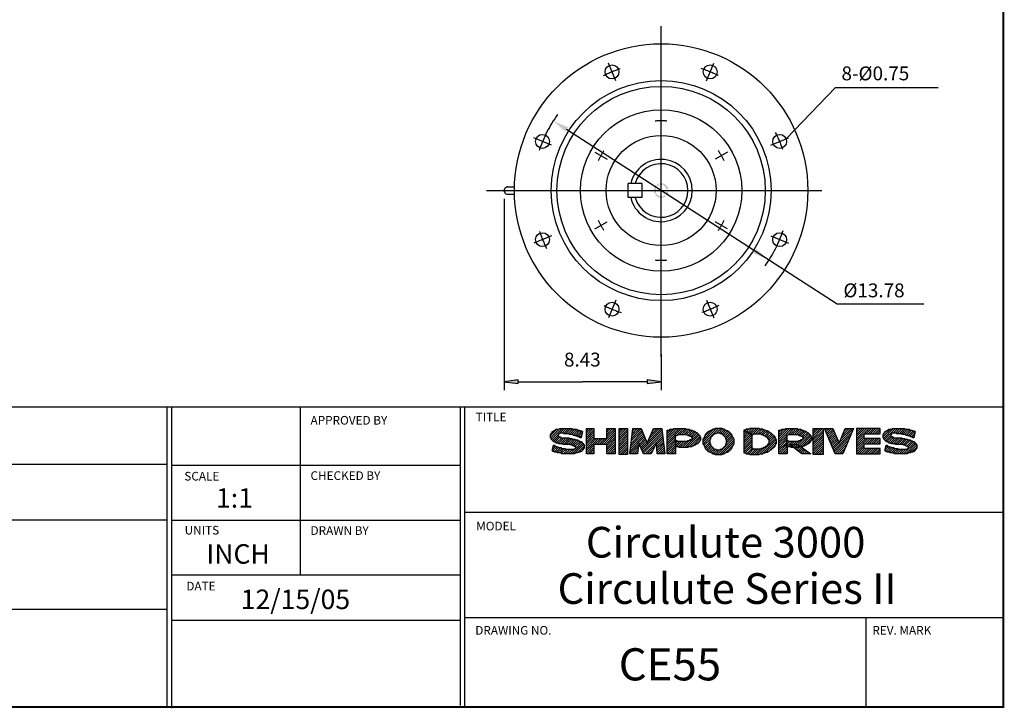
# Model space of a CAD drawing. Extents: x -48.6 to 48.6, y -35.9 to 35.9.
# Drawn here: x -4.3 to 48.6, y -35.9 to 1.1 of the extents above; entities that cross this region are included whole.
import ezdxf

# ---------------------------------------------------------------- set-up
doc = ezdxf.new("R2010")
doc.units = 0
doc.header["$MEASUREMENT"] = 0
doc.linetypes.add('CENTER', pattern=[19.4, 13, -2.1, 2.2, -2.1])
doc.layers.get('0').update_dxf_attribs({"lineweight": 0})
doc.layers.add('LY_1', color=7, linetype='Continuous', lineweight=0)
doc.layers.add('PV-0', color=7, linetype='Continuous', lineweight=0)
doc.styles.add('_TCW_TXTSTY_3', font='TIMES.TTF')
doc.styles.get("Standard").update_dxf_attribs({"font": 'ROMAND.SHX'})
doc.dimstyles.get("Standard").update_dxf_attribs({"dimtxt": 0.185806, "dimasz": 0.18, "dimexe": 0.18, "dimexo": 0.0625, "dimgap": 0.09, "dimtad": 0, "dimtih": 1, "dimtoh": 1, "dimdec": 4, "dimrnd": 1e-07, "dimzin": 0, "dimdsep": 46, "dimtxsty": 'STANDARD', "dimcen": 0.09, "dimadec": 4, "dimazin": 0, "dimtfac": 1, "dimtdec": 4, "dimtofl": 0, "dimtmove": 0, "dimatfit": 3, "dimfxl": 1, "dimtolj": 1, "dimtzin": 0, "dimarcsym": 0})

# ---------------------------------------------------------------- blocks, each defined once
blk = doc.blocks.new('*D35')
at = {"linetype": 'Continuous'}
for points in [[(21.71, -18.328), (22.46, -18.426), (22.46, -18.231)], [(30.135, -18.328), (29.385, -18.231), (29.385, -18.426)]]:
    blk.add_hatch(color=7, dxfattribs=at).paths.add_polyline_path(points)
at = {"color": 7, "linetype": 'Continuous', "lineweight": 25}
for p, q in [((21.71, -8.516), (21.71, -18.778)), ((30.135, -16.851), (30.135, -18.778))]:
    blk.add_line(p, q, dxfattribs=at)
for points in [[(21.71, -18.328), (22.46, -18.426), (22.46, -18.231), (21.71, -18.328)], [(22.46, -18.328), (22.46, -18.328), (22.46, -18.328), (25.923, -18.328)], [(29.385, -18.328), (29.385, -18.328), (29.385, -18.328), (25.923, -18.328)], [(30.135, -18.328), (29.385, -18.231), (29.385, -18.426), (30.135, -18.328)]]:
    blk.add_lwpolyline(points, dxfattribs=at)
at = {"color": 7, "linetype": 'Continuous', "insert": (25.906, -17.138), "char_height": 0.7432, "attachment_point": 5}
blk.add_mtext('\\A1;8.43', dxfattribs=at)
blk = doc.blocks.new('Block_0')
for p, q in [((10.4691, 1.6656), (10.5788, 1.7753)), ((10.4691, 1.6833), (10.555, 1.7692)), ((10.4718, 1.6506), (10.5965, 1.7753)), ((10.4813, 1.7131), (10.5252, 1.757)), ((10.5715, 1.7326), (10.6142, 1.7753)), ((10.5953, 1.7387), (10.6267, 1.7702)), ((10.6081, 1.7339), (10.6416, 1.7674)), ((10.623, 1.7311), (10.6535, 1.7616)), ((10.6318, 1.7223), (10.6654, 1.7558)), ((10.6407, 1.7135), (10.6773, 1.7501)), ((10.6495, 1.7046), (10.6861, 1.7412)), ((10.4776, 1.6388), (10.53, 1.6912)), ((10.4834, 1.6269), (10.5239, 1.6674)), ((10.5836, 1.568), (10.713, 1.6974)), ((10.6013, 1.568), (10.7191, 1.6858)), ((10.619, 1.568), (10.7191, 1.6681)), ((10.6523, 1.6897), (10.695, 1.7324)), ((10.6581, 1.6778), (10.7008, 1.7205)), ((10.6581, 1.6602), (10.7069, 1.7089)), ((10.4892, 1.615), (10.5288, 1.6546)), ((10.498, 1.6061), (10.5315, 1.6397)), ((10.5068, 1.5973), (10.5404, 1.6308)), ((10.5187, 1.5915), (10.5492, 1.622)), ((10.5306, 1.5857), (10.5581, 1.6132)), ((10.5425, 1.5799), (10.573, 1.6104)), ((10.5544, 1.5741), (10.5849, 1.6046)), ((10.5663, 1.5683), (10.6025, 1.6046)), ((10.6488, 1.5802), (10.713, 1.6443))]:
    blk.add_line(p, q)
blk = doc.blocks.new('Block_3')
for p, q in [((9.2495, 1.7188), (9.2999, 1.7692)), ((9.25, 1.7016), (9.3237, 1.7753)), ((9.2558, 1.6898), (9.3414, 1.7753)), ((9.2617, 1.7487), (9.264, 1.7509)), ((9.2646, 1.6809), (9.3591, 1.7753)), ((9.3401, 1.7387), (9.3767, 1.7753)), ((9.3555, 1.7364), (9.3944, 1.7753)), ((9.3694, 1.7326), (9.4121, 1.7753)), ((9.3871, 1.7326), (9.425, 1.7706)), ((9.4003, 1.7282), (9.4413, 1.7692)), ((9.4163, 1.7266), (9.4579, 1.7681)), ((9.4302, 1.7227), (9.4706, 1.7631)), ((9.4456, 1.7205), (9.4822, 1.757)), ((9.4572, 1.7144), (9.4995, 1.7567)), ((9.469, 1.7085), (9.5037, 1.7432)), ((9.5361, 1.7226), (9.5889, 1.7753)), ((9.5361, 1.7402), (9.5712, 1.7753)), ((9.5361, 1.7579), (9.5535, 1.7753)), ((9.5361, 1.7049), (9.5971, 1.7659)), ((9.5361, 1.6872), (9.5971, 1.7482)), ((9.6553, 1.6473), (9.7678, 1.7598)), ((9.6729, 1.6473), (9.7678, 1.7422)), ((9.7007, 1.7104), (9.7656, 1.7753)), ((9.7007, 1.7281), (9.748, 1.7753)), ((9.7007, 1.7458), (9.7303, 1.7753)), ((9.7007, 1.7635), (9.7126, 1.7753)), ((9.7983, 1.7196), (9.854, 1.7753)), ((9.7983, 1.7373), (9.8363, 1.7753)), ((9.7983, 1.755), (9.8187, 1.7753)), ((9.7983, 1.7726), (9.801, 1.7753)), ((9.7983, 1.7019), (9.8654, 1.769)), ((9.7983, 1.6843), (9.8654, 1.7513)), ((9.8911, 1.6357), (9.9916, 1.7362)), ((9.8936, 1.6558), (9.9864, 1.7486)), ((9.896, 1.6759), (9.9812, 1.761)), ((9.8984, 1.696), (9.9759, 1.7735)), ((9.9009, 1.7161), (9.9601, 1.7753)), ((9.9033, 1.7362), (9.9424, 1.7753)), ((9.9058, 1.7564), (9.9247, 1.7753)), ((9.9814, 1.6022), (10.1414, 1.7622)), ((9.9867, 1.5898), (10.1433, 1.7464)), ((10.026, 1.6645), (10.1369, 1.7753)), ((10.0389, 1.695), (10.1192, 1.7753)), ((10.0517, 1.7256), (10.1015, 1.7753)), ((10.0646, 1.7561), (10.0838, 1.7753)), ((10.1825, 1.6618), (10.296, 1.7753)), ((10.1825, 1.6795), (10.2783, 1.7753)), ((10.1825, 1.6972), (10.2606, 1.7753)), ((10.1825, 1.7149), (10.2429, 1.7753)), ((10.1825, 1.7325), (10.2192, 1.7692)), ((10.1825, 1.7502), (10.1954, 1.7631)), ((10.2588, 1.7205), (10.3136, 1.7753)), ((10.2825, 1.7266), (10.3301, 1.7741)), ((10.3002, 1.7266), (10.3429, 1.7692)), ((10.3179, 1.7266), (10.3599, 1.7686)), ((10.3356, 1.7266), (10.3722, 1.7631)), ((10.3472, 1.7205), (10.3868, 1.7601)), ((10.3621, 1.7177), (10.3987, 1.7543)), ((10.374, 1.7119), (10.4105, 1.7485)), ((10.3828, 1.7031), (10.4224, 1.7427)), ((10.7965, 1.7456), (10.8073, 1.7563)), ((10.7965, 1.7279), (10.8181, 1.7494)), ((10.7965, 1.7102), (10.8289, 1.7426)), ((10.7965, 1.6925), (10.8397, 1.7357)), ((10.8079, 1.7569), (10.8202, 1.7692)), ((10.8193, 1.7507), (10.8379, 1.7692)), ((10.8308, 1.7445), (10.8617, 1.7753)), ((10.8422, 1.7382), (10.8793, 1.7753)), ((10.8537, 1.732), (10.897, 1.7753)), ((10.8659, 1.7266), (10.9147, 1.7753)), ((10.8897, 1.7326), (10.9263, 1.7692)), ((10.9074, 1.7326), (10.9439, 1.7692)), ((10.925, 1.7326), (10.9555, 1.7631)), ((10.9367, 1.7266), (10.9702, 1.7602)), ((10.9516, 1.7239), (10.9848, 1.757)), ((10.9635, 1.7181), (10.9964, 1.7509)), ((10.9724, 1.7093), (11.0059, 1.7428)), ((10.9843, 1.7035), (11.0178, 1.737)), ((11.077, 1.7079), (11.1445, 1.7753)), ((11.077, 1.6902), (11.1622, 1.7753)), ((11.077, 1.6725), (11.1799, 1.7753)), ((11.077, 1.7432), (11.103, 1.7692)), ((11.077, 1.7255), (11.1207, 1.7692)), ((11.077, 1.7609), (11.0793, 1.7631)), ((11.145, 1.7228), (11.1975, 1.7753)), ((11.1664, 1.7266), (11.2152, 1.7753)), ((11.1841, 1.7266), (11.2281, 1.7706)), ((11.2018, 1.7266), (11.2445, 1.7692)), ((11.2195, 1.7266), (11.258, 1.7651)), ((11.2286, 1.6473), (11.3174, 1.7361)), ((11.2333, 1.7227), (11.2729, 1.7624)), ((11.2482, 1.72), (11.2848, 1.7566)), ((11.2601, 1.7142), (11.2967, 1.7508)), ((11.269, 1.7054), (11.3085, 1.7448)), ((11.3514, 1.7701), (11.3566, 1.7753)), ((11.3514, 1.7525), (11.3743, 1.7753)), ((11.3514, 1.7348), (11.392, 1.7753)), ((11.3514, 1.7171), (11.4097, 1.7753)), ((11.3514, 1.6994), (11.4273, 1.7753)), ((11.3514, 1.6818), (11.4307, 1.761)), ((11.3514, 1.6641), (11.4307, 1.7433)), ((11.4435, 1.7738), (11.445, 1.7753)), ((11.4488, 1.7614), (11.4627, 1.7753)), ((11.4541, 1.749), (11.4804, 1.7753)), ((11.4593, 1.7366), (11.4981, 1.7753)), ((11.4646, 1.7242), (11.5117, 1.7713)), ((11.4699, 1.7118), (11.5169, 1.7588)), ((11.4751, 1.6994), (11.5222, 1.7464)), ((11.4804, 1.687), (11.5274, 1.734)), ((11.512, 1.6125), (11.6745, 1.775)), ((11.5173, 1.6001), (11.6614, 1.7443)), ((11.5715, 1.6896), (11.6571, 1.7753)), ((11.5843, 1.7202), (11.6395, 1.7753)), ((11.5972, 1.7507), (11.6218, 1.7753)), ((11.699, 1.7642), (11.7102, 1.7753)), ((11.699, 1.7465), (11.7279, 1.7753)), ((11.699, 1.7288), (11.7455, 1.7753)), ((11.699, 1.7111), (11.7632, 1.7753)), ((11.699, 1.6935), (11.7809, 1.7753)), ((11.699, 1.6758), (11.7986, 1.7753)), ((11.7736, 1.7326), (11.8162, 1.7753)), ((11.7912, 1.7326), (11.8339, 1.7753)), ((11.8089, 1.7326), (11.8516, 1.7753)), ((11.8266, 1.7326), (11.8693, 1.7753)), ((11.8443, 1.7326), (11.887, 1.7753)), ((11.862, 1.7326), (11.888, 1.7587)), ((11.8796, 1.7326), (11.888, 1.7411)), ((11.9124, 1.7124), (11.9693, 1.7692)), ((11.9161, 1.6985), (11.993, 1.7753)), ((11.9185, 1.7362), (11.9394, 1.757)), ((11.9219, 1.6866), (12.0107, 1.7753)), ((11.9429, 1.7606), (11.9455, 1.7631)), ((11.9918, 1.7387), (12.0284, 1.7753)), ((12.0095, 1.7387), (12.0461, 1.7753)), ((12.0216, 1.7332), (12.0637, 1.7753)), ((12.0387, 1.7326), (12.0814, 1.7753)), ((12.0564, 1.7326), (12.093, 1.7692)), ((12.068, 1.7266), (12.1107, 1.7692)), ((12.0857, 1.7266), (12.1241, 1.7649)), ((12.0972, 1.7205), (12.1399, 1.7631)), ((12.1137, 1.7192), (12.1515, 1.757)), ((12.1265, 1.7144), (12.1631, 1.7509)), ((12.1381, 1.7083), (12.1645, 1.7346)), ((9.2735, 1.6721), (9.3158, 1.7144)), ((9.2846, 1.6656), (9.3273, 1.7083)), ((9.2973, 1.6605), (9.3389, 1.7022)), ((9.3139, 1.6595), (9.3566, 1.7022)), ((9.3255, 1.6534), (9.3743, 1.7022)), ((9.3432, 1.6534), (9.3919, 1.7022)), ((9.3547, 1.6473), (9.4035, 1.6961)), ((9.3724, 1.6473), (9.4202, 1.6951)), ((9.3901, 1.6473), (9.4328, 1.69)), ((9.4078, 1.6473), (9.4475, 1.687)), ((9.4194, 1.6412), (9.462, 1.6839)), ((9.423, 1.5741), (9.5084, 1.6595)), ((9.4317, 1.6358), (9.4736, 1.6778)), ((9.4446, 1.6311), (9.4863, 1.6727)), ((9.4507, 1.6195), (9.4981, 1.6669)), ((9.4838, 1.7056), (9.4978, 1.7196)), ((9.5361, 1.6695), (9.5971, 1.7305)), ((9.5361, 1.6519), (9.5971, 1.7128)), ((9.5361, 1.5988), (9.6333, 1.6961)), ((9.5361, 1.6165), (9.6157, 1.6961)), ((9.5361, 1.6342), (9.598, 1.6961)), ((9.6022, 1.6473), (9.651, 1.6961)), ((9.6199, 1.6473), (9.6687, 1.6961)), ((9.6376, 1.6473), (9.6864, 1.6961)), ((9.6906, 1.6473), (9.7678, 1.7245)), ((9.7007, 1.6397), (9.7678, 1.7068)), ((9.7007, 1.622), (9.7678, 1.6891)), ((9.7007, 1.6044), (9.7678, 1.6714)), ((9.7983, 1.6666), (9.8654, 1.7336)), ((9.7983, 1.6489), (9.8654, 1.716)), ((9.7983, 1.6312), (9.8654, 1.6983)), ((9.7983, 1.6135), (9.8654, 1.6806)), ((9.7983, 1.5959), (9.8654, 1.6629)), ((9.8863, 1.5954), (10.0021, 1.7113)), ((9.8887, 1.6155), (9.9969, 1.7237)), ((9.9602, 1.6517), (10.0073, 1.6988)), ((9.9655, 1.6393), (10.0126, 1.6864)), ((9.9708, 1.6269), (10.0178, 1.674)), ((9.9761, 1.6146), (10.0231, 1.6615)), ((9.992, 1.5774), (10.1452, 1.7306)), ((10.0064, 1.5741), (10.1471, 1.7149)), ((10.0979, 1.648), (10.149, 1.6991)), ((10.0991, 1.6315), (10.1509, 1.6833)), ((10.1003, 1.615), (10.1528, 1.6676)), ((10.1825, 1.6441), (10.2495, 1.7112)), ((10.1825, 1.6265), (10.2495, 1.6935)), ((10.1825, 1.6088), (10.2495, 1.6759)), ((10.1825, 1.5911), (10.2495, 1.6582)), ((10.2495, 1.6759), (10.2514, 1.6778)), ((10.2495, 1.6582), (10.2654, 1.6741)), ((10.2495, 1.6405), (10.2807, 1.6717)), ((10.2557, 1.629), (10.2984, 1.6717)), ((10.2734, 1.629), (10.3161, 1.6717)), ((10.2849, 1.6229), (10.3337, 1.6717)), ((10.3026, 1.6229), (10.3575, 1.6778)), ((10.3203, 1.6229), (10.4313, 1.7339)), ((10.338, 1.6229), (10.4401, 1.725)), ((10.3618, 1.629), (10.4455, 1.7127)), ((10.3855, 1.6351), (10.4508, 1.7003)), ((10.4215, 1.6534), (10.4386, 1.6704)), ((10.7965, 1.6749), (10.8505, 1.7288)), ((10.7965, 1.6572), (10.8613, 1.7219)), ((10.7965, 1.6395), (10.8636, 1.7066)), ((10.7965, 1.6218), (10.8636, 1.6889)), ((10.7965, 1.6041), (10.8636, 1.6712)), ((10.9256, 1.5741), (11.0501, 1.6986)), ((10.9433, 1.5741), (11.0559, 1.6867)), ((10.967, 1.5802), (11.0587, 1.6719)), ((10.99, 1.6916), (11.0266, 1.7282)), ((10.9978, 1.6816), (11.0355, 1.7193)), ((10.9978, 1.664), (11.0443, 1.7105)), ((11.077, 1.6548), (11.1427, 1.7205)), ((11.077, 1.6372), (11.1441, 1.7042)), ((11.077, 1.6195), (11.1441, 1.6866)), ((11.077, 1.6018), (11.1399, 1.6647)), ((11.142, 1.6667), (11.1516, 1.6764)), ((11.1421, 1.6492), (11.1646, 1.6717)), ((11.1441, 1.6335), (11.1823, 1.6717)), ((11.1755, 1.6473), (11.1999, 1.6717)), ((11.1932, 1.6473), (11.2176, 1.6717)), ((11.2109, 1.6473), (11.2414, 1.6778)), ((11.2393, 1.6403), (11.3263, 1.7273)), ((11.2497, 1.633), (11.3331, 1.7165)), ((11.2633, 1.629), (11.3383, 1.704)), ((11.2932, 1.6412), (11.3392, 1.6872)), ((11.3514, 1.6464), (11.4307, 1.7257)), ((11.3514, 1.6287), (11.4307, 1.708)), ((11.3514, 1.611), (11.4307, 1.6903)), ((11.3514, 1.5934), (11.4307, 1.6726)), ((11.4857, 1.6746), (11.5326, 1.7215)), ((11.4909, 1.6621), (11.5379, 1.7091)), ((11.4962, 1.6497), (11.5431, 1.6966)), ((11.5015, 1.6373), (11.5483, 1.6842)), ((11.5067, 1.6249), (11.5536, 1.6718)), ((11.5225, 1.5877), (11.6484, 1.7136)), ((11.5278, 1.5753), (11.6354, 1.6829)), ((11.699, 1.6581), (11.76, 1.7191)), ((11.699, 1.6404), (11.76, 1.7014)), ((11.699, 1.6227), (11.7723, 1.6961)), ((11.699, 1.6051), (11.79, 1.6961)), ((11.765, 1.6534), (11.8077, 1.6961)), ((11.7827, 1.6534), (11.8254, 1.6961)), ((11.8004, 1.6534), (11.843, 1.6961)), ((11.818, 1.6534), (11.8607, 1.6961)), ((11.8357, 1.6534), (11.8784, 1.6961)), ((11.8534, 1.6534), (11.888, 1.688)), ((11.8711, 1.6534), (11.888, 1.6704)), ((11.9308, 1.6777), (11.9734, 1.7204)), ((11.9424, 1.6717), (11.9795, 1.7088)), ((11.954, 1.6656), (11.9917, 1.7033)), ((11.9656, 1.6595), (12.0082, 1.7022)), ((11.9795, 1.6558), (12.0259, 1.7022)), ((11.9948, 1.6534), (12.0436, 1.7022)), ((12.01, 1.6509), (12.06, 1.7009)), ((12.0241, 1.6473), (12.0729, 1.6961)), ((12.0417, 1.6473), (12.0844, 1.69)), ((12.0594, 1.6473), (12.1021, 1.69)), ((12.074, 1.6442), (12.1137, 1.6839)), ((12.0746, 1.5741), (12.1643, 1.6637)), ((12.0887, 1.6412), (12.1314, 1.6839)), ((12.0923, 1.5741), (12.1746, 1.6564)), ((12.1003, 1.6351), (12.1429, 1.6778)), ((12.1118, 1.629), (12.1545, 1.6717)), ((12.15, 1.7025), (12.1586, 1.7111)), ((9.2652, 1.6108), (9.2895, 1.6351)), ((9.2678, 1.5957), (9.3011, 1.629)), ((9.2723, 1.6355), (9.2779, 1.6412)), ((9.28, 1.5902), (9.3127, 1.6229)), ((9.2938, 1.5863), (9.3304, 1.6229)), ((9.3053, 1.5802), (9.3419, 1.6168)), ((9.323, 1.5802), (9.3596, 1.6168)), ((9.3378, 1.5773), (9.3712, 1.6107)), ((9.3523, 1.5741), (9.3889, 1.6107)), ((9.37, 1.5741), (9.4065, 1.6107)), ((9.3876, 1.5741), (9.4242, 1.6107)), ((9.4053, 1.5741), (9.4419, 1.6107)), ((9.4407, 1.5741), (9.4446, 1.5781)), ((9.4446, 1.6134), (9.448, 1.6168)), ((9.4468, 1.5802), (9.5138, 1.6473)), ((9.4644, 1.5802), (9.5178, 1.6336)), ((9.4943, 1.5924), (9.4995, 1.5976)), ((9.5004, 1.5985), (9.5056, 1.6037)), ((9.5065, 1.6046), (9.5117, 1.6098)), ((9.5361, 1.5811), (9.5971, 1.6421)), ((9.5467, 1.5741), (9.5971, 1.6244)), ((9.5644, 1.5741), (9.5971, 1.6068)), ((9.5821, 1.5741), (9.5971, 1.5891)), ((9.7007, 1.5867), (9.7678, 1.6538)), ((9.7058, 1.5741), (9.7678, 1.6361)), ((9.7235, 1.5741), (9.7678, 1.6184)), ((9.7412, 1.5741), (9.7678, 1.6007)), ((9.7589, 1.5741), (9.7678, 1.5831)), ((9.7983, 1.5782), (9.8654, 1.6453)), ((9.8058, 1.568), (9.8654, 1.6276)), ((9.8235, 1.568), (9.8654, 1.6099)), ((9.8412, 1.568), (9.8654, 1.5922)), ((9.8838, 1.5753), (9.955, 1.6465)), ((9.9003, 1.5741), (9.952, 1.6259)), ((9.918, 1.5741), (9.9491, 1.6052)), ((9.9356, 1.5741), (9.9462, 1.5846)), ((10.024, 1.5741), (10.0848, 1.6349)), ((10.0417, 1.5741), (10.0671, 1.5995)), ((10.1015, 1.5985), (10.1548, 1.6518)), ((10.1026, 1.582), (10.1567, 1.636)), ((10.1124, 1.5741), (10.1586, 1.6203)), ((10.1301, 1.5741), (10.1605, 1.6045)), ((10.1478, 1.5741), (10.1624, 1.5887)), ((10.1831, 1.5741), (10.2495, 1.6405)), ((10.2008, 1.5741), (10.2495, 1.6228)), ((10.2185, 1.5741), (10.2495, 1.6052)), ((10.2362, 1.5741), (10.2495, 1.5875)), ((10.7965, 1.5865), (10.8636, 1.6535)), ((10.8079, 1.5802), (10.8636, 1.6359)), ((10.8195, 1.5741), (10.8622, 1.6168)), ((10.8372, 1.5741), (10.8748, 1.6117)), ((10.8488, 1.568), (10.8915, 1.6107)), ((10.8665, 1.568), (10.9091, 1.6107)), ((10.8841, 1.568), (10.9268, 1.6107)), ((10.9018, 1.568), (10.9567, 1.6229)), ((10.9969, 1.5924), (11.0526, 1.6481)), ((11.077, 1.5841), (11.1394, 1.6465)), ((11.0847, 1.5741), (11.1418, 1.6313)), ((11.1024, 1.5741), (11.1441, 1.6158)), ((11.12, 1.5741), (11.1441, 1.5982)), ((11.1377, 1.5741), (11.1441, 1.5805)), ((11.1572, 1.629), (11.1699, 1.6416)), ((11.1699, 1.6416), (11.1755, 1.6473)), ((11.1717, 1.6258), (11.18, 1.6341)), ((11.18, 1.6341), (11.1932, 1.6473)), ((11.1865, 1.6229), (11.1901, 1.6265)), ((11.1901, 1.6265), (11.2109, 1.6473)), ((11.2002, 1.6189), (11.2042, 1.6229)), ((11.2042, 1.6229), (11.2286, 1.6473)), ((11.2103, 1.6113), (11.2219, 1.6229)), ((11.2204, 1.6038), (11.2456, 1.629)), ((11.2219, 1.6229), (11.2393, 1.6403)), ((11.2305, 1.5962), (11.26, 1.6257)), ((11.2406, 1.5886), (11.2704, 1.6184)), ((11.2456, 1.629), (11.2497, 1.633)), ((11.2507, 1.581), (11.2808, 1.6111)), ((11.2615, 1.5741), (11.2911, 1.6038)), ((11.2791, 1.5741), (11.3015, 1.5964)), ((11.2968, 1.5741), (11.3119, 1.5891)), ((11.3145, 1.5741), (11.3222, 1.5818)), ((11.3514, 1.5757), (11.4307, 1.655)), ((11.3614, 1.568), (11.4307, 1.6373)), ((11.3791, 1.568), (11.4307, 1.6196)), ((11.3968, 1.568), (11.4307, 1.6019)), ((11.4145, 1.568), (11.4307, 1.5842)), ((11.5443, 1.5741), (11.6224, 1.6522)), ((11.562, 1.5741), (11.6093, 1.6215)), ((11.5797, 1.5741), (11.5963, 1.5908)), ((11.699, 1.5874), (11.76, 1.6484)), ((11.7034, 1.5741), (11.76, 1.6307)), ((11.7211, 1.5741), (11.7638, 1.6168)), ((11.7388, 1.5741), (11.7814, 1.6168)), ((11.7564, 1.5741), (11.7991, 1.6168)), ((11.7741, 1.5741), (11.8168, 1.6168)), ((11.7918, 1.5741), (11.8345, 1.6168)), ((11.8095, 1.5741), (11.8522, 1.6168)), ((11.8272, 1.5741), (11.8698, 1.6168)), ((11.8448, 1.5741), (11.8875, 1.6168)), ((11.8625, 1.5741), (11.888, 1.5996)), ((11.8802, 1.5741), (11.888, 1.582)), ((11.9256, 1.6018), (11.9551, 1.6314)), ((11.9327, 1.6266), (11.9429, 1.6368)), ((11.9338, 1.5924), (11.9704, 1.629)), ((11.9454, 1.5863), (11.982, 1.6229)), ((11.9622, 1.5854), (11.9978, 1.621)), ((11.9747, 1.5802), (12.0113, 1.6168)), ((11.9924, 1.5802), (12.0283, 1.6161)), ((12.0039, 1.5741), (12.0405, 1.6107)), ((12.0216, 1.5741), (12.0582, 1.6107)), ((12.0393, 1.5741), (12.0759, 1.6107)), ((12.057, 1.5741), (12.0936, 1.6107)), ((12.1161, 1.5802), (12.1807, 1.6448)), ((12.1399, 1.5863), (12.1807, 1.6272)), ((9.8588, 1.568), (9.8654, 1.5746)), ((11.3322, 1.5741), (11.3326, 1.5745))]:
    blk.add_line(p, q)

msp = doc.modelspace()

# ---------------------------------------------------------------- linework, layer by layer
at = {"color": 7, "linetype": 'Continuous', "lineweight": 25}
for p, q in [((30.13549, -16.98564, 0.01489), (30.13549, 0.75931, 0.01489)), ((21.90716, -7.86912, 0.01489), (22.26414, -7.86912, 0.01489)), ((20.75696, -8.06597, 0.01489), (38.76002, -8.06597, 0.01489)), ((21.90716, -8.26282, 0.01489), (22.26398, -8.26282, 0.01489))]:
    msp.add_line(p, q, dxfattribs=at)
at = {"color": 7, "linetype": 'CENTER', "lineweight": 25}
for p, q in [((27.69879, -2.18326, 0.01489), (27.30545, -1.23364, 0.01489)), ((32.5722, -2.18326, 0.01489), (32.96554, -1.23364, 0.01489)), ((24.25278, -5.62927, 0.01489), (23.30316, -5.23593, 0.01489)), ((36.01821, -5.62928, 0.01489), (36.96782, -5.23594, 0.01489)), ((26.56786, -6.0062, 0.01489), (27.2332, -6.39033, 0.01489)), ((33.70312, -6.0062, 0.01489), (33.03778, -6.39033, 0.01489)), ((26.56786, -10.12574, 0.01489), (27.2332, -9.74161, 0.01489)), ((33.70312, -10.12574, 0.01489), (33.03778, -9.74161, 0.01489)), ((24.25278, -10.50267, 0.01489), (23.30316, -10.89601, 0.01489)), ((36.0182, -10.50268, 0.01489), (36.96781, -10.89602, 0.01489)), ((27.69879, -13.94868, 0.01489), (27.30545, -14.8983, 0.01489)), ((32.57219, -13.94869, 0.01489), (32.96553, -14.8983, 0.01489))]:
    msp.add_line(p, q, dxfattribs=at)
at = {"color": 7, "linetype": 'ByBlock', "lineweight": 25}
msp.add_line((45.00512, -2.56103, 0.01489), (39.46572, -2.56103, 0.01489), dxfattribs=at)
at = {"color": 7, "lineweight": 25}
for p, q in [((39.58077, -14.16622, 0.01489), (25.06191, -4.78919, 0.01489)), ((28.37277, -8.44097, 0.01489), (28.37277, -7.69097, 0.01489)), ((29.12277, -8.44097, 0.01489), (29.12277, -7.69097, 0.01489)), ((44.23567, -14.16622, 0.01489), (39.58077, -14.16622, 0.01489))]:
    msp.add_line(p, q, dxfattribs=at)
at = {"lineweight": 25}
for p, q in [((-48.50982, -19.67946, -1.1875), (48.50994, -19.67946, -1.1875)), ((3.60309, -19.67946, -1.1875), (3.60309, -35.76417, -1.1875)), ((3.84176, -19.67946, -1.1875), (3.84176, -35.85205, -1.1875)), ((10.75428, -19.67946, -1.1875), (10.75428, -28.69827, -1.1875)), ((19.34168, -19.67946, -1.1875), (19.34168, -35.70548, -1.1875)), ((19.58035, -19.67946, -1.1875), (19.58035, -35.74571, -1.1875)), ((-18.86813, -22.74591, -1.1875), (3.60309, -22.74591, -1.1875)), ((3.84176, -22.80149, -1.1875), (19.34168, -22.80149, -1.1875)), ((19.58035, -25.32363, -1.1875), (48.50994, -25.32363, -1.1875)), ((-30.50361, -25.73732, -1.1875), (3.60309, -25.73732, -1.1875)), ((3.84176, -25.74988, -1.1875), (19.34168, -25.74988, -1.1875)), ((3.84176, -28.69827, -1.1875), (19.34168, -28.69827, -1.1875)), ((-30.50361, -30.52467, -1.1875), (3.60309, -30.52467, -1.1875)), ((3.84176, -31.12978, -1.1875), (19.34168, -31.12978, -1.1875)), ((19.58035, -30.97612, -1.1875), (48.50994, -30.97612, -1.1875)), ((41.11932, -30.97612, -1.1875), (41.11932, -35.78419, -1.1875))]:
    msp.add_line(p, q, dxfattribs=at)
at = {"color": 1, "lineweight": 25}
for p, q in [((32.66576, -21.00297, -1.1875), (32.50217, -21.16655, -1.1875)), ((32.70665, -21.00297, -1.1875), (32.66576, -21.00297, -1.1875)), ((32.74755, -20.96207, -1.1875), (32.70665, -21.00297, -1.1875)), ((32.78845, -20.96207, -1.1875), (32.74755, -20.96207, -1.1875)), ((32.82934, -20.92118, -1.1875), (32.78845, -20.96207, -1.1875)), ((32.87024, -20.92118, -1.1875), (32.82934, -20.92118, -1.1875)), ((32.91113, -20.88028, -1.1875), (32.87024, -20.92118, -1.1875)), ((32.99293, -20.88028, -1.1875), (32.91113, -20.88028, -1.1875)), ((33.03382, -20.83938, -1.1875), (32.99293, -20.88028, -1.1875)), ((33.19741, -20.83938, -1.1875), (33.03382, -20.83938, -1.1875)), ((33.40189, -20.83938, -1.1875), (33.19741, -20.83938, -1.1875)), ((33.19741, -20.83938, -1.1875), (33.19741, -20.83938, -1.1875)), ((33.44279, -20.88028, -1.1875), (33.40189, -20.83938, -1.1875)), ((33.52458, -20.88028, -1.1875), (33.44279, -20.88028, -1.1875)), ((33.56547, -20.92118, -1.1875), (33.52458, -20.88028, -1.1875)), ((33.60637, -20.92118, -1.1875), (33.56547, -20.92118, -1.1875)), ((33.64727, -20.96207, -1.1875), (33.60637, -20.92118, -1.1875)), ((33.68816, -20.96207, -1.1875), (33.64727, -20.96207, -1.1875)), ((33.72906, -21.00297, -1.1875), (33.68816, -20.96207, -1.1875)), ((33.76995, -21.00297, -1.1875), (33.72906, -21.00297, -1.1875)), ((33.93354, -21.16655, -1.1875), (33.76995, -21.00297, -1.1875)), ((32.42038, -21.37104, -1.1875), (32.37948, -21.41193, -1.1875)), ((32.37948, -21.41193, -1.1875), (32.37948, -21.65731, -1.1875)), ((32.37948, -21.65731, -1.1875), (32.42038, -21.69821, -1.1875)), ((32.46128, -21.28924, -1.1875), (32.42038, -21.33014, -1.1875)), ((32.42038, -21.33014, -1.1875), (32.42038, -21.37104, -1.1875)), ((32.50217, -21.20745, -1.1875), (32.46128, -21.24835, -1.1875)), ((32.46128, -21.24835, -1.1875), (32.46128, -21.28924, -1.1875)), ((32.50217, -21.16655, -1.1875), (32.50217, -21.20745, -1.1875)), ((33.93354, -21.20745, -1.1875), (33.93354, -21.16655, -1.1875)), ((33.97444, -21.24835, -1.1875), (33.93354, -21.20745, -1.1875)), ((33.97444, -21.28924, -1.1875), (33.97444, -21.24835, -1.1875)), ((34.01533, -21.33014, -1.1875), (33.97444, -21.28924, -1.1875)), ((34.01533, -21.37104, -1.1875), (34.01533, -21.33014, -1.1875)), ((34.05623, -21.41193, -1.1875), (34.01533, -21.37104, -1.1875)), ((34.01533, -21.69821, -1.1875), (34.05623, -21.65731, -1.1875)), ((34.05623, -21.65731, -1.1875), (34.05623, -21.41193, -1.1875)), ((32.42038, -21.69821, -1.1875), (32.42038, -21.7391, -1.1875)), ((32.42038, -21.7391, -1.1875), (32.46128, -21.78, -1.1875)), ((32.46128, -21.78, -1.1875), (32.46128, -21.82089, -1.1875)), ((32.46128, -21.82089, -1.1875), (32.50217, -21.86179, -1.1875)), ((32.50217, -21.86179, -1.1875), (32.50217, -21.90269, -1.1875)), ((32.50217, -21.90269, -1.1875), (32.66576, -22.06627, -1.1875)), ((32.66576, -22.06627, -1.1875), (32.70665, -22.06627, -1.1875)), ((32.70665, -22.06627, -1.1875), (32.74755, -22.10717, -1.1875)), ((32.74755, -22.10717, -1.1875), (32.78845, -22.10717, -1.1875)), ((32.78845, -22.10717, -1.1875), (32.82934, -22.14806, -1.1875)), ((32.82934, -22.14806, -1.1875), (32.87024, -22.14806, -1.1875)), ((32.87024, -22.14806, -1.1875), (32.91113, -22.18896, -1.1875)), ((32.91113, -22.18896, -1.1875), (32.99293, -22.18896, -1.1875)), ((32.99293, -22.18896, -1.1875), (33.03382, -22.22986, -1.1875)), ((33.40189, -22.22986, -1.1875), (33.44279, -22.18896, -1.1875)), ((33.44279, -22.18896, -1.1875), (33.52458, -22.18896, -1.1875)), ((33.52458, -22.18896, -1.1875), (33.56547, -22.14806, -1.1875)), ((33.56547, -22.14806, -1.1875), (33.60637, -22.14806, -1.1875)), ((33.60637, -22.14806, -1.1875), (33.64727, -22.10717, -1.1875)), ((33.64727, -22.10717, -1.1875), (33.68816, -22.10717, -1.1875)), ((33.68816, -22.10717, -1.1875), (33.72906, -22.06627, -1.1875)), ((33.72906, -22.06627, -1.1875), (33.76995, -22.06627, -1.1875)), ((33.76995, -22.06627, -1.1875), (33.93354, -21.90269, -1.1875)), ((33.93354, -21.86179, -1.1875), (33.97444, -21.82089, -1.1875)), ((33.93354, -21.90269, -1.1875), (33.93354, -21.86179, -1.1875)), ((33.97444, -21.78, -1.1875), (34.01533, -21.7391, -1.1875)), ((33.97444, -21.82089, -1.1875), (33.97444, -21.78, -1.1875)), ((34.01533, -21.7391, -1.1875), (34.01533, -21.69821, -1.1875)), ((33.03382, -22.22986, -1.1875), (33.40189, -22.22986, -1.1875))]:
    msp.add_line(p, q, dxfattribs=at)
at = {"const_width": 0.1, "elevation": -1.1875}
msp.add_lwpolyline([(-48.50982, 35.81963), (48.50982, 35.81963), (48.50982, -35.78419), (-48.50982, -35.78419)], close=True, dxfattribs=at)
at = {"color": 7, "const_width": 0.01}
for points in [[(30.51049, -8.06597, 0.41421356), (30.13549, -7.69097, 2.41421356), (30.51049, -8.06597)], [(30.45849, -8.06597, 0.41421356), (30.13549, -7.74297, 2.41421356), (30.45849, -8.06597)]]:
    msp.add_lwpolyline(points, format="xyb", close=True, dxfattribs=at)
at = {"color": 1, "lineweight": 25, "elevation": -1.1875}
for points in [[(25.99967, -21.86179), (25.99967, -21.90269), (25.95878, -21.90269), (25.95878, -21.98448), (25.91788, -21.98448), (25.91788, -22.02538), (25.87699, -22.02538), (25.87699, -22.06627), (25.79519, -22.06627), (25.79519, -22.10717), (25.7134, -22.10717), (25.6725, -22.14806), (25.50892, -22.14806), (25.50892, -22.18896), (24.81368, -22.18896), (24.77279, -22.14806), (24.56831, -22.14806), (24.52741, -22.10717), (24.40472, -22.10717), (24.40472, -22.06627), (24.32293, -22.06627), (24.32293, -22.02538), (24.28203, -22.02538), (24.36383, -21.7391), (24.40472, -21.7391), (24.40472, -21.78), (24.48651, -21.78), (24.48651, -21.82089), (24.6092, -21.82089), (24.6092, -21.86179), (24.77279, -21.86179), (24.77279, -21.90269), (24.97727, -21.90269), (24.97727, -21.94358), (25.50892, -21.94358), (25.50892, -21.90269), (25.54982, -21.90269), (25.54982, -21.82089), (25.50892, -21.82089), (25.50892, -21.78), (25.42713, -21.78), (25.38623, -21.7391), (25.30444, -21.7391), (25.26354, -21.69821), (24.85458, -21.69821), (24.85458, -21.65731), (24.6501, -21.65731), (24.6501, -21.61641), (24.52741, -21.61641), (24.48651, -21.57552), (24.40472, -21.57552), (24.40472, -21.53462), (24.36383, -21.53462), (24.24114, -21.41193), (24.24114, -21.37104), (24.20024, -21.33014), (24.20024, -21.16655), (24.24114, -21.12566), (24.24114, -21.08476), (24.28203, -21.04387), (24.28203, -21.00297), (24.32293, -21.00297), (24.36383, -20.96207), (24.40472, -20.96207), (24.40472, -20.92118), (24.48651, -20.92118), (24.48651, -20.88028), (24.6501, -20.88028), (24.691, -20.83938), (25.34534, -20.83938), (25.38623, -20.88028), (25.59071, -20.88028), (25.63161, -20.92118), (25.7543, -20.92118), (25.7543, -20.96207), (25.87699, -20.96207), (25.87699, -21.00297), (25.91788, -21.00297), (25.83609, -21.33014), (25.79519, -21.33014), (25.7543, -21.28924), (25.6725, -21.28924), (25.6725, -21.24835), (25.54982, -21.24835), (25.54982, -21.20745), (25.42713, -21.20745), (25.38623, -21.16655), (25.22265, -21.16655), (25.18175, -21.12566), (24.93637, -21.12566), (24.89548, -21.08476), (24.691, -21.08476), (24.6501, -21.12566), (24.6501, -21.16655), (24.6092, -21.16655), (24.6092, -21.24835), (24.6501, -21.24835), (24.6501, -21.28924), (24.73189, -21.28924), (24.73189, -21.33014), (25.18175, -21.33014), (25.22265, -21.37104), (25.34534, -21.37104), (25.34534, -21.41193), (25.50892, -21.41193), (25.54982, -21.45283), (25.6725, -21.45283), (25.6725, -21.49372), (25.7543, -21.49372), (25.79519, -21.53462), (25.83609, -21.53462), (25.91788, -21.61641), (25.95878, -21.61641), (25.95878, -21.69821), (25.99967, -21.69821), (25.99967, -21.86179), (25.99967, -21.86179)], [(26.12236, -22.18896), (26.12236, -20.83938), (26.53133, -20.83938), (26.53133, -21.37104), (27.22656, -21.37104), (27.22656, -20.83938), (27.67642, -20.83938), (27.67642, -22.18896), (27.22656, -22.18896), (27.22656, -21.69821), (26.53133, -21.69821), (26.53133, -22.18896), (26.12236, -22.18896), (26.12236, -22.18896)], [(27.8809, -20.83938), (28.33076, -20.83938), (28.33076, -22.22986), (27.8809, -22.22986), (27.8809, -20.83938)], [(28.45345, -22.18896), (28.61703, -20.83938), (29.06689, -20.83938), (29.39406, -21.61641), (29.72123, -20.83938), (30.17109, -20.83938), (30.33467, -22.18896), (29.92571, -22.18896), (29.88481, -21.61641), (29.59854, -22.18896), (29.18958, -22.18896), (28.9442, -21.61641), (28.86241, -22.18896), (28.45345, -22.18896), (28.45345, -22.18896)], [(30.90722, -21.78), (30.90722, -22.18896), (30.45736, -22.18896), (30.45736, -20.92118), (30.58005, -20.92118), (30.62095, -20.88028), (30.78453, -20.88028), (30.82543, -20.83938), (31.43887, -20.83938), (31.47977, -20.88028), (31.64335, -20.88028), (31.68425, -20.92118), (31.80694, -20.92118), (31.84783, -20.96207), (31.88873, -20.96207), (31.92963, -21.00297), (31.97052, -21.00297), (32.01142, -21.04387), (32.05231, -21.04387), (32.2159, -21.20745), (32.2159, -21.24835), (32.2568, -21.33014), (32.2568, -21.28924), (32.2568, -21.45283), (32.175, -21.53462), (32.175, -21.57552), (32.09321, -21.65731), (32.05231, -21.65731), (31.97052, -21.7391), (31.88873, -21.7391), (31.84783, -21.78), (31.80694, -21.78), (31.76604, -21.82089), (31.60246, -21.82089), (31.56156, -21.86179), (31.1117, -21.86179), (31.0708, -21.82089), (30.90722, -21.82089), (30.90722, -21.20745), (30.98901, -21.20745), (31.02991, -21.16655), (31.52066, -21.16655), (31.56156, -21.20745), (31.64335, -21.20745), (31.68425, -21.24835), (31.72514, -21.24835), (31.80694, -21.33014), (31.76604, -21.41193), (31.72514, -21.45283), (31.68425, -21.45283), (31.64335, -21.49372), (31.56156, -21.49372), (31.52066, -21.53462), (31.02991, -21.53462), (30.98901, -21.49372), (30.90722, -21.49372), (30.90722, -21.45283), (30.90722, -21.78), (30.90722, -21.78)], [(33.19741, -21.08476), (33.11562, -21.08476), (33.07472, -21.12566), (32.99293, -21.12566), (32.78845, -21.33014), (32.78845, -21.41193), (32.74755, -21.45283), (32.74755, -21.61641), (32.78845, -21.65731), (32.78845, -21.7391), (32.99293, -21.94358), (33.07472, -21.94358), (33.11562, -21.98448), (33.2792, -21.98448), (33.3201, -21.94358), (33.40189, -21.94358), (33.60637, -21.7391), (33.60637, -21.65731), (33.64727, -21.61641), (33.64727, -21.45283), (33.60637, -21.41193), (33.60637, -21.33014), (33.40189, -21.12566), (33.3201, -21.12566), (33.2792, -21.08476), (33.19741, -21.08476), (33.19741, -21.08476)], [(34.57577, -20.92118), (34.57577, -22.14806), (34.65757, -22.14806), (34.69846, -22.18896), (34.86205, -22.18896), (34.90294, -22.22986), (35.3937, -22.22986), (35.43459, -22.18896), (35.59818, -22.18896), (35.63908, -22.14806), (35.72087, -22.14806), (35.76176, -22.10717), (35.84356, -22.10717), (35.88445, -22.06627), (35.92535, -22.06627), (36.00714, -21.98448), (36.04804, -21.98448), (36.25252, -21.78), (36.25252, -21.7391), (36.29342, -21.69821), (36.29342, -21.65731), (36.33431, -21.61641), (36.33431, -21.45283), (36.29342, -21.41193), (36.29342, -21.37104), (36.25252, -21.33014), (36.25252, -21.28924), (36.04804, -21.08476), (36.00714, -21.08476), (35.92535, -21.00297), (35.88445, -21.00297), (35.84356, -20.96207), (35.76176, -20.96207), (35.72087, -20.92118), (35.63908, -20.92118), (35.59818, -20.88028), (35.43459, -20.88028), (35.3937, -20.83938), (34.90294, -20.83938), (34.86205, -20.88028), (34.69846, -20.88028), (34.65757, -20.92118), (34.57577, -20.92118), (35.02563, -21.16655), (34.98474, -21.16655), (35.06653, -21.16655), (35.10743, -21.12566), (35.47549, -21.12566), (35.51639, -21.16655), (35.59818, -21.16655), (35.63908, -21.20745), (35.67997, -21.20745), (35.76176, -21.28924), (35.80266, -21.28924), (35.84356, -21.33014), (35.84356, -21.37104), (35.92535, -21.45283), (35.92535, -21.61641), (35.84356, -21.69821), (35.84356, -21.7391), (35.80266, -21.78), (35.76176, -21.78), (35.67997, -21.86179), (35.63908, -21.86179), (35.59818, -21.90269), (35.51639, -21.90269), (35.47549, -21.94358), (35.10743, -21.94358), (35.06653, -21.90269), (34.98474, -21.90269), (35.02563, -21.86179), (35.02563, -21.20745), (34.57577, -20.92118), (34.57577, -20.92118)], [(36.90686, -21.78), (36.90686, -22.18896), (36.457, -22.18896), (36.457, -20.92118), (36.57969, -20.92118), (36.62059, -20.88028), (36.78417, -20.88028), (36.82507, -20.83938), (37.43851, -20.83938), (37.47941, -20.88028), (37.64299, -20.88028), (37.68389, -20.92118), (37.76568, -20.92118), (37.80658, -20.96207), (37.84747, -20.96207), (37.88837, -21.00297), (37.92926, -21.00297), (37.97016, -21.04387), (38.01106, -21.04387), (38.17464, -21.20745), (38.17464, -21.24835), (38.21554, -21.33014), (38.21554, -21.28924), (38.21554, -21.45283), (38.13374, -21.53462), (38.13374, -21.57552), (38.05195, -21.65731), (38.01106, -21.65731), (37.92926, -21.7391), (37.84747, -21.7391), (37.80658, -21.78), (37.76568, -21.78), (37.72478, -21.82089), (37.5612, -21.82089), (37.5203, -21.86179), (37.11134, -21.86179), (37.07044, -21.82089), (36.90686, -21.82089), (36.86596, -21.78), (36.90686, -21.45283), (36.90686, -21.20745), (36.86596, -21.20745), (36.98865, -21.16655), (37.47941, -21.16655), (37.5203, -21.20745), (37.60209, -21.20745), (37.64299, -21.24835), (37.68389, -21.24835), (37.76568, -21.33014), (37.72478, -21.41193), (37.68389, -21.45283), (37.64299, -21.45283), (37.60209, -21.49372), (37.5203, -21.49372), (37.47941, -21.53462), (36.98865, -21.53462), (36.94775, -21.49372), (36.86596, -21.49372), (36.90686, -21.78), (36.90686, -21.78)], [(38.29733, -20.83938), (38.82898, -20.83938), (38.82898, -22.22986), (38.29733, -22.22986), (38.29733, -20.83938)], [(38.91077, -20.83938), (39.36063, -20.83938), (39.6878, -21.61641), (40.01497, -20.83938), (40.46483, -20.83938), (39.89228, -22.18896), (39.48332, -22.18896), (38.91077, -20.83938), (38.91077, -20.83938)], [(41.8962, -20.83938), (40.62841, -20.83938), (40.62841, -22.18896), (41.8962, -22.18896), (41.8962, -21.90269), (41.03738, -21.90269), (41.03738, -21.65731), (41.8962, -21.65731), (41.8962, -21.37104), (41.03738, -21.37104), (41.03738, -21.12566), (41.8962, -21.12566), (41.8962, -20.83938), (41.8962, -20.83938)], [(43.85921, -21.86179), (43.85921, -21.90269), (43.81832, -21.90269), (43.81832, -21.98448), (43.77742, -21.98448), (43.77742, -22.02538), (43.73653, -22.02538), (43.73653, -22.06627), (43.65473, -22.06627), (43.65473, -22.10717), (43.57294, -22.10717), (43.53205, -22.14806), (43.36846, -22.14806), (43.36846, -22.18896), (42.67322, -22.18896), (42.63233, -22.14806), (42.42785, -22.14806), (42.38695, -22.10717), (42.26426, -22.10717), (42.26426, -22.06627), (42.18247, -22.06627), (42.18247, -22.02538), (42.14157, -22.02538), (42.22337, -21.7391), (42.26426, -21.7391), (42.26426, -21.78), (42.34605, -21.78), (42.34605, -21.82089), (42.46874, -21.82089), (42.46874, -21.86179), (42.63233, -21.86179), (42.63233, -21.90269), (42.83681, -21.90269), (42.83681, -21.94358), (43.36846, -21.94358), (43.36846, -21.90269), (43.40936, -21.90269), (43.40936, -21.82089), (43.36846, -21.82089), (43.36846, -21.78), (43.28667, -21.78), (43.24577, -21.7391), (43.16398, -21.7391), (43.12308, -21.69821), (42.71412, -21.69821), (42.71412, -21.65731), (42.50964, -21.65731), (42.50964, -21.61641), (42.38695, -21.61641), (42.34605, -21.57552), (42.26426, -21.57552), (42.26426, -21.53462), (42.22337, -21.53462), (42.10068, -21.41193), (42.10068, -21.37104), (42.05978, -21.33014), (42.05978, -21.16655), (42.10068, -21.12566), (42.10068, -21.08476), (42.14157, -21.04387), (42.14157, -21.00297), (42.18247, -21.00297), (42.22337, -20.96207), (42.26426, -20.96207), (42.26426, -20.92118), (42.34605, -20.92118), (42.34605, -20.88028), (42.50964, -20.88028), (42.55054, -20.83938), (43.20488, -20.83938), (43.24577, -20.88028), (43.45025, -20.88028), (43.49115, -20.92118), (43.61384, -20.92118), (43.61384, -20.96207), (43.73653, -20.96207), (43.73653, -21.00297), (43.77742, -21.00297), (43.69563, -21.33014), (43.65473, -21.33014), (43.61384, -21.28924), (43.53205, -21.28924), (43.53205, -21.24835), (43.40936, -21.24835), (43.40936, -21.20745), (43.28667, -21.20745), (43.24577, -21.16655), (43.08219, -21.16655), (43.04129, -21.12566), (42.79591, -21.12566), (42.75502, -21.08476), (42.55054, -21.08476), (42.50964, -21.12566), (42.50964, -21.16655), (42.46874, -21.16655), (42.46874, -21.24835), (42.50964, -21.24835), (42.50964, -21.28924), (42.59143, -21.28924), (42.59143, -21.33014), (43.04129, -21.33014), (43.08219, -21.37104), (43.20488, -21.37104), (43.20488, -21.41193), (43.36846, -21.41193), (43.40936, -21.45283), (43.53205, -21.45283), (43.53205, -21.49372), (43.61384, -21.49372), (43.65473, -21.53462), (43.69563, -21.53462), (43.77742, -21.61641), (43.81832, -21.61641), (43.81832, -21.69821), (43.85921, -21.69821), (43.85921, -21.86179), (43.85921, -21.86179)], [(38.17464, -22.18896), (37.68389, -22.18896), (37.02955, -21.69821), (37.47941, -21.69821), (38.17464, -22.18896), (38.17464, -22.18896)]]:
    msp.add_lwpolyline(points, dxfattribs=at)
at = {"color": 7, "linetype": 'Continuous', "lineweight": 25}
for centre, radius in [((30.13549, -8.06597, 0.01489), 7.874), ((27.4989, -1.70067, 0.01489), 0.37402), ((32.77209, -1.70067, 0.01489), 0.37402), ((30.13549, -8.06597, 0.01489), 5.9055), ((30.13549, -8.06597, 0.01489), 5.59055), ((30.13549, -8.06597, 0.01489), 4.3307), ((23.77019, -5.42938, 0.01489), 0.37402), ((30.13549, -8.06597, 0.01489), 2.95275), ((36.50079, -5.42938, 0.01489), 0.37402), ((23.77019, -10.70256, 0.01489), 0.37402), ((36.50079, -10.70256, 0.01489), 0.37402), ((27.4989, -14.43127, 0.01489), 0.37402), ((32.77209, -14.43127, 0.01489), 0.37402)]:
    msp.add_circle(centre, radius, dxfattribs=at)
at = {"color": 7, "linetype": 'CENTER', "lineweight": 25}
for radius, start, end in [(6.88975, 108.656623, 116.856245), (6.88975, 63.656598, 71.85622), (6.88975, 143.737493, 161.856236), (3.74015, 85.169372, 94.830626), (6.88975, 18.6566, 26.85623), (3.74015, 145.169373, 154.830621), (3.74015, 25.16937, 34.830632), (3.74015, -154.830635, -145.169373), (3.74015, -34.830632, -25.16937), (6.88975, -161.343384, -153.143769), (6.88975, -35.958139, -18.143769), (3.74015, -94.830633, -85.169372), (6.88975, -116.343393, -108.143778), (6.88975, -71.343382, -63.143767)]:
    msp.add_arc((30.13549, -8.06597, 0.01489), radius, start, end, dxfattribs=at)
at = {"color": 7, "linetype": 'Continuous', "lineweight": 25}
for centre, radius, start, end in [((30.13549, -8.06597, 0.01489), 1.67322, -167.04901, 167.048901), ((21.90716, -8.06597, 0.01489), 0.19685, 89.999975, 269.999997)]:
    msp.add_arc(centre, radius, start, end, dxfattribs=at)
at = {"color": 7, "lineweight": 25}
msp.add_arc((30.13549, -8.06597, 0.01489), 1.4375, -164.878335, 164.878335, dxfattribs=at)
at = {"color": 7}
for points in [[(25.13877, -4.67018, 0.01489), (24.98505, -4.90819, 0.01489), (24.34788, -4.32803, 0.01489)], [(35.08568, -11.42769, 0.01489), (35.2394, -11.18968, 0.01489), (35.87656, -11.76984, 0.01489)]]:
    msp.add_solid(points, dxfattribs=at)
at = {"layer": 'LY_1', "color": 7, "linetype": 'Continuous', "lineweight": 25}
for p, q in [((29.12277, -7.69097, 0.01489), (28.37277, -7.69097, 0.01489)), ((29.12277, -8.44097, 0.01489), (28.37277, -8.44097, 0.01489))]:
    msp.add_line(p, q, dxfattribs=at)

# ---------------------------------------------------------------- block references
at = {"color": 1, "xscale": 6.706714269826, "yscale": 6.706714269826, "zscale": 4.229524083164}
for name in ['Block_3', 'Block_0']:
    msp.add_blockref(name, (-37.83351, -32.74603, -1.1875), dxfattribs=at)

# ---------------------------------------------------------------- texts
at = {"color": 7, "linetype": 'Continuous'}
for s, p in [('8-Ø0.75', (39.81935, -2.15226, 0.01489)), ('Ø13.78', (39.92105, -13.79614, 0.01489))]:
    msp.add_text(s, height=0.743226, dxfattribs=at).set_placement(p)
at = {"linetype": 'Continuous', "style": '_TCW_TXTSTY_3'}
for s, height, p in [('TITLE', 0.463319, (20.17753, -20.45447, -1.1875)), ('APPROVED BY', 0.4633188, (11.314, -20.62766, -1.1875)), ('SCALE', 0.463319, (4.53938, -23.62805, -1.1875)), ('CHECKED BY', 0.463319, (11.314, -23.59603, -1.1875)), ('MODEL', 0.463319, (20.20778, -26.30588, -1.1875)), ('UNITS', 0.463319, (4.55535, -26.52538, -1.1875)), ('DRAWN BY', 0.463319, (11.314, -26.54443, -1.1875)), ('DATE', 0.463319, (4.64603, -29.52765, -1.1875)), ('DRAWING NO.', 0.462493, (20.15874, -31.89983, -1.1875)), ('REV. MARK', 0.463319, (41.476, -31.89914, -1.1875))]:
    msp.add_text(s, height=height, dxfattribs=at).set_placement(p)
at = {"linetype": 'Continuous'}
for s, height, p in [('1:1', 1.046468, (6.23945, -25.08722, -1.1875)), ('INCH', 1.046468, (5.72727, -28.09375, -1.1875)), ('12/15/05', 1.046468, (7.56736, -30.52777, -1.1875)), ('CE55', 1.724857, (27.85979, -34.35547, -1.1875))]:
    msp.add_text(s, height=height, dxfattribs=at).set_placement(p)
at = {"layer": 'PV-0', "linetype": 'Continuous', "style": '_TCW_TXTSTY_3'}
for s, p in [('Circulute 3000', (26.09517, -27.76271, -1.1875)), ('Circulute Series II', (24.57637, -30.24816, -1.1875))]:
    msp.add_text(s, height=1.6456379, dxfattribs=at).set_placement(p)

# ---------------------------------------------------------------- dimensions: what is measured, and where the dimension line sits
at = {"color": 7, "linetype": 'Continuous'}
dim = msp.add_linear_dim(base=(21.71031, -18.32838, 0.01489), p1=(30.13549, -16.40136, 0.01489), p2=(21.71031, -8.06597, 0.01489), angle=180, text='<>3', dimstyle='STANDARD', override={"dimtxt": 0.743226, "dimasz": 0.75, "dimexe": 0.45, "dimexo": 0.45, "dimgap": 0.5, "dimtad": 1, "dimtih": 0, "dimtoh": 0, "dimdec": 1, "dimclrd": 7, "dimclre": 7, "dimclrt": 7, "dimadec": 1, "dimtdec": 1, "dimtofl": 1}, dxfattribs=at)
dim.commit()
dim.dimension.update_dxf_attribs({"geometry": '*D35', "text_midpoint": (25.90565, -17.13774, 0.01489), "dimtype": 128})

# ---------------------------------------------------------------- leaders
at = {"color": 7, "linetype": 'Continuous', "lineweight": 25}
msp.add_leader([(36.84634, -5.28626, 0.01489), (39.4775, -2.55307, 0.01489)], dimstyle='STANDARD', dxfattribs=at)

doc.saveas('drawing.dxf')
